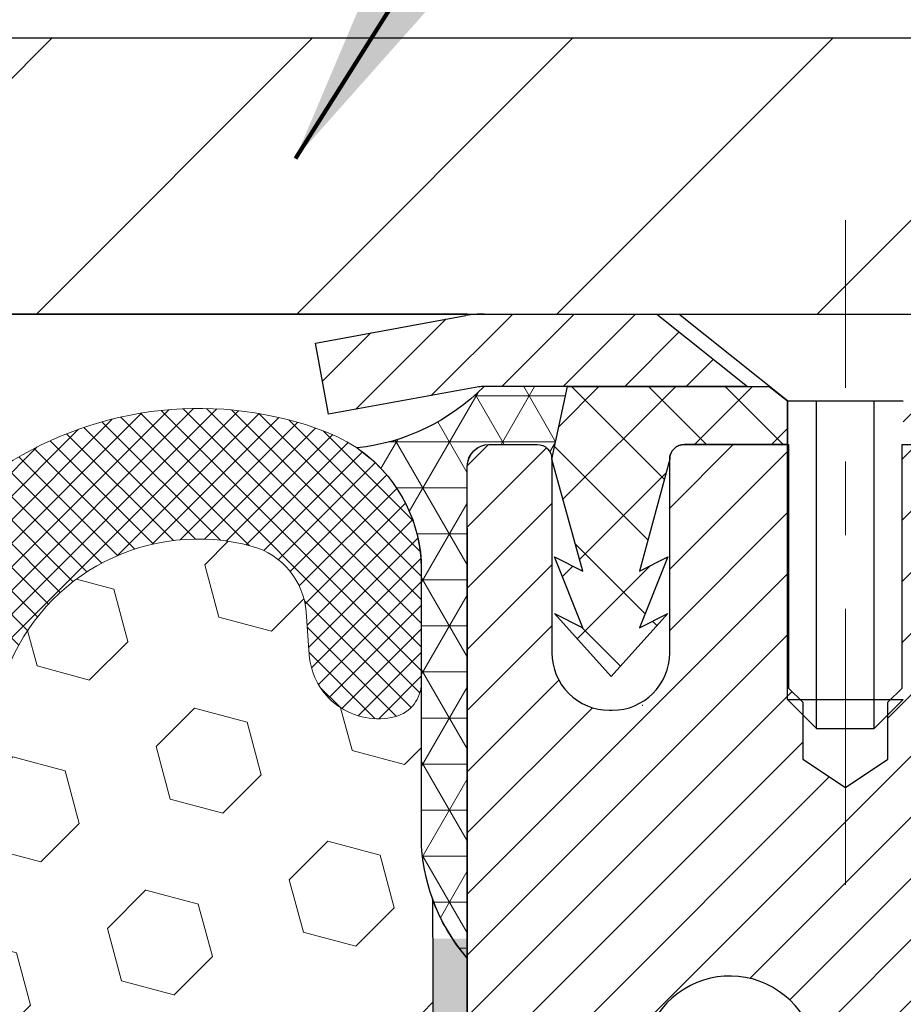
# Model space of a CAD drawing. Extents: x -308 to 3254, y -284 to 1977.
# Drawn here: x 19 to 20, y 18 to 20 of the extents above; entities that cross this region are included whole.
import ezdxf

# ---------------------------------------------------------------- set-up
doc = ezdxf.new("R2010")
doc.units = 0
doc.header["$LTSCALE"] = 5
doc.header["$MEASUREMENT"] = 0
doc.linetypes.add('CENTERX2', pattern=[4, 2.5, -0.5, 0.5, -0.5])
doc.layers.get('DEFPOINTS').update_dxf_attribs({"linetype": 'CONTINUOUS'})
for name, color, linetype, lineweight in [('CAPPING STRIP - H', 251, 'CONTINUOUS', 15), ('CAPPING STRIP - L', 7, 'CONTINUOUS', 25), ('CENTERLINE - L', 1, 'CENTERX2', 18), ('CONCRETE - L', 132, 'CONTINUOUS', 13), ('CORNER BEAD - H', 50, 'CONTINUOUS', 15), ('CORNER BEAD - L', 52, 'CONTINUOUS', 25), ('COVER PLATE - H', 251, 'CONTINUOUS', 13), ('COVER PLATE - L', 7, 'CONTINUOUS', 25), ('DIMS', 50, 'CONTINUOUS', 25), ('EPOXY ADHESIVE - H', 50, 'CONTINUOUS', 15), ('EPOXY ADHESIVE - L', 52, 'CONTINUOUS', 25), ('FOAM INSERT - H', 150, 'CONTINUOUS', 9), ('MIG RETAINER - H', 251, 'CONTINUOUS', 20), ('MIG RETAINER - L', 7, 'CONTINUOUS', 30), ('PVC SIDESHEET - H', 170, 'CONTINUOUS', 20), ('PVC SIDESHEET - L', 150, 'CONTINUOUS', 25), ('SCREW - L', 1, 'CONTINUOUS', 25), ('SILICONE BELLOWS - H', 20, 'CONTINUOUS', 13), ('SILICONE BELLOWS - L', 22, 'CONTINUOUS', 13), ('TEXT - 4', 241, 'CONTINUOUS', 25)]:
    doc.layers.add(name, color=color, linetype=linetype, lineweight=lineweight)
doc.styles.add('ROMANS', font='romans', dxfattribs={"width": 0.9})
doc.dimstyles.get("Standard").update_dxf_attribs({"dimtxt": 0.18, "dimasz": 0.18, "dimexe": 0.18, "dimexo": 0.0625, "dimgap": 0.09, "dimtad": 0, "dimtih": 1, "dimtoh": 1, "dimdec": 4, "dimzin": 0, "dimdsep": 46, "dimtxsty": 'Standard', "dimcen": 0.09, "dimadec": 0, "dimazin": 0, "dimtfac": 1, "dimtdec": 4, "dimtofl": 0, "dimtmove": 0, "dimatfit": 3, "dimfxl": 1, "dimtolj": 1, "dimtzin": 0, "dimarcsym": 0})

# ---------------------------------------------------------------- blocks, each defined once
blk = doc.blocks.new('*D7')
at = {"layer": 'DEFPOINTS', "color": 0, "transparency": 16777216}
for p in [(22.35292168924374, 19.10678850746314), (20.09092053501749, 15.10678850746314), (29.80290038589661, 15.10678850746313)]:
    blk.add_point(p, dxfattribs=at)
at = {"layer": 'DIMS', "color": 0, "lineweight": -2, "transparency": 16777216}
for p, q in [((22.63292168924374, 19.10678850746314), (30.08290038589661, 19.10678850746313)), ((29.80290038589661, 18.82678850746313), (29.80290038589661, 17.82366756905922)), ((29.80290038589661, 15.38678850746313), (29.80290038589661, 16.51700090239255)), ((20.37092053501749, 15.10678850746314), (30.08290038589661, 15.10678850746313))]:
    blk.add_line(p, q, dxfattribs=at)
at = {"layer": 'DIMS', "color": 0, "transparency": 16777216}
for points in [[(29.75623371922994, 18.82678850746313), (29.84956705256328, 18.82678850746313), (29.80290038589661, 19.10678850746313)], [(29.75623371922994, 15.38678850746313), (29.84956705256328, 15.38678850746313), (29.80290038589661, 15.10678850746313)]]:
    blk.add_solid(points, dxfattribs=at)
at = {"layer": 'DIMS', "color": 0, "transparency": 16777216, "insert": (29.80290038589661, 17.17033423572589), "char_height": 0.28, "attachment_point": 5}
blk.add_mtext('\\A1;4 IN \\P [101.6mm]', dxfattribs=at)
blk = doc.blocks.new('*D8')
at = {"layer": 'DEFPOINTS', "color": 0, "transparency": 16777216}
for p in [(19.8529228435344, 19.09602091857101), (23.85292168924374, 18.60800943878809), (23.85292168924374, 17.95220443248621)]:
    blk.add_point(p, dxfattribs=at)
at = {"layer": 'DIMS', "color": 0, "lineweight": -2, "transparency": 16777216}
for p, q in [((19.8529228435344, 18.81602091857101), (19.8529228435344, 17.67220443248621)), ((23.85292168924374, 18.32800943878809), (23.85292168924374, 17.67220443248621)), ((20.1329228435344, 17.95220443248621), (20.64016887195608, 17.95220443248621)), ((23.57292168924374, 17.95220443248621), (23.30016887195607, 17.95220443248621))]:
    blk.add_line(p, q, dxfattribs=at)
at = {"layer": 'DIMS', "color": 0, "transparency": 16777216}
for points in [[(20.1329228435344, 17.99887109915288), (20.1329228435344, 17.90553776581955), (19.8529228435344, 17.95220443248621)], [(23.57292168924374, 17.99887109915288), (23.57292168924374, 17.90553776581955), (23.85292168924374, 17.95220443248621)]]:
    blk.add_solid(points, dxfattribs=at)
at = {"layer": 'DIMS', "color": 0, "transparency": 16777216, "insert": (21.97016887195608, 17.95220443248621), "char_height": 0.28, "attachment_point": 5}
blk.add_mtext('\\A1;4 IN \\P [101.6mm]', dxfattribs=at)
blk = doc.blocks.new('*D22')
at = {"layer": 'DEFPOINTS', "color": 0, "transparency": 16777216}
for p in [(22.60292053495234, 22.19116645770103), (12.10292053495228, 19.2317212158334), (22.60292053495234, 19.23172121583318)]:
    blk.add_point(p, dxfattribs=at)
at = {"layer": 'DIMS', "color": 0, "lineweight": -2, "transparency": 16777216}
for p, q in [((12.10292053495228, 19.5117212158334), (12.10292053495228, 22.47116645770103)), ((22.60292053495234, 19.51172121583318), (22.60292053495234, 22.47116645770103)), ((12.38292053495228, 22.19116645770103), (15.64323611069238, 22.19116645770103)), ((22.32292053495234, 22.19116645770103), (18.53656944402571, 22.19116645770103))]:
    blk.add_line(p, q, dxfattribs=at)
at = {"layer": 'DIMS', "color": 0, "transparency": 16777216}
for points in [[(12.38292053495228, 22.2378331243677), (12.38292053495228, 22.14449979103436), (12.10292053495228, 22.19116645770103)], [(22.32292053495234, 22.2378331243677), (22.32292053495234, 22.14449979103436), (22.60292053495234, 22.19116645770103)]]:
    blk.add_solid(points, dxfattribs=at)
at = {"layer": 'DIMS', "color": 0, "transparency": 16777216, "insert": (17.08990277735904, 22.19116645770103), "char_height": 0.28, "attachment_point": 5}
blk.add_mtext('\\A1;10 1/2 IN\\P [266.7mm]', dxfattribs=at)

msp = doc.modelspace()

# ---------------------------------------------------------------- hatches: boundary and pattern name
at = {"layer": 'CAPPING STRIP - H'}
h = msp.add_hatch(dxfattribs=at)
h.set_pattern_fill('ANSI31', color=256, scale=0.47244, angle=90, style=0)
h.set_pattern_definition([(45.00000000000001, (-976.3974319395917, 436.1423676261271), (0.04175819096297156, -0.04175819096297156), [])])
edge = h.paths.add_edge_path()
edge.add_line((19.66440750389469, 18.9705140923466), (19.64680073985377, 19.06735129457235))
edge.add_line((19.64680073985377, 19.06735129457235), (19.85111077967471, 19.10449857454051))
edge.add_arc((19.875760249335, 18.96892649142916), 0.1377947244043846, 90.00000000099271, 100.30484647022479, ccw=False)
edge.add_line((19.87576024933273, 19.10672121583372), (20.11060759024426, 19.10672121583372))
edge.add_line((20.11060759024426, 19.10672121583372), (20.233638594182, 19.00829641268348))
edge.add_line((20.233638594182, 19.00829641268325), (19.87576024933273, 19.00829641268325))
edge.add_arc((19.87576024933546, 18.96892649141597), 0.03936992126728001, 90.00000000430171, 100.3048464714298)
edge.add_line((19.86871754371609, 19.00766137231363), (19.66440750389469, 18.9705140923466))
edge = h.paths.add_edge_path()
edge.add_arc((20.89800601544434, 18.96892649142325), 0.03936992126011774, 359.9999999998346, 449.9999999998345)
edge.add_line((20.89800601544434, 19.00829641268325), (20.49938556268657, 19.00829641268325))
edge.add_line((20.49938556268657, 19.00829641268325), (20.62241656662431, 19.10672121583349))
edge.add_line((20.62241656662431, 19.10672121583372), (20.93737593670389, 19.10672121583372))
edge.add_arc((20.93737593670389, 19.00829641268348), 0.09842480315012381, -6.622258297284134e-11, 89.99999999993378, ccw=False)
edge.add_line((21.0358007398539, 19.00829641268325), (21.0358007398539, 18.45711751504274))
edge.add_line((21.0358007398539, 18.45711751504297), (20.93737593670389, 18.45711751504297))
edge.add_line((20.93737593670389, 18.45711751504297), (20.93737593670434, 18.96892649142325))
at = {"layer": 'CORNER BEAD - H'}
h = msp.add_hatch(dxfattribs=at)
h.set_pattern_fill('NET3', color=256, scale=0.4999999999999999, style=0)
h.set_pattern_definition([(0, (4.637161763232911, 5.995489717176554), (0, 0.06249999999999999), []), (59.99999999999999, (4.637161763232911, 5.995489717176554), (-0.05412658773652741, 0.03125), []), (120, (4.637161763232911, 5.995489717176554), (-0.05412658773652741, -0.03124999999999998), [])])
edge = h.paths.add_edge_path()
edge.add_line((19.85292168924374, 18.23172282239472), (19.85292168924385, 18.89981957841476))
edge.add_arc((19.88292053495167, 18.89955641257132), 0.03000000000104499, 90.00000000212378, 179.4973838156789, ccw=False)
edge.add_line((19.88292053495056, 18.92955641257237), (19.94792053495074, 18.92955641257272))
edge.add_arc((19.94792053495118, 18.90955641257285), 0.01999999999986812, -4.069988790433854e-11, 90.00000000126198, ccw=False)
edge.add_line((19.96792053495105, 18.90955641257284), (19.98930705012467, 19.0082980192438))
edge.add_line((19.98930705012467, 19.0082980192438), (19.87576024936214, 19.00829801927154))
edge.add_arc((19.67239496444917, 19.20840965359907), 0.2853105418679218, 276.2013403983835, 315.4620249559205, ccw=False)
edge.add_arc((19.58919684054645, 18.75848585706668), 0.20161867237185, 3.581738563711781, 55.562031317204514, ccw=False)
edge.add_line((19.79042168924374, 18.77108146406823), (19.79042168924397, 18.3834670585035))
edge.add_arc((20.04969056526587, 18.40151073004857), 0.2598959871881119, 183.9810485658539, 220.7902489380825)
at = {"layer": 'COVER PLATE - H'}
h = msp.add_hatch(dxfattribs=at)
h.set_pattern_fill('ANSI31', color=252, scale=2, style=0)
h.set_pattern_definition([(45, (91.7163758689297, 5.995488110615469), (-0.1767766952966368, 0.1767766952966369), [])])
h.paths.add_polyline_path([(17.82167053495228, 19.4817212158334), (17.50917053495228, 19.1692212158334), (17.50917053495228, 19.10672121583363), (22.60292053495228, 19.10672121583374), (22.6029205349524, 19.23172121583329), (21.18510008004773, 19.48172121583332)])
at = {"layer": 'EPOXY ADHESIVE - H'}
h = msp.add_hatch(dxfattribs=at)
h.set_pattern_fill('AR-SAND', color=256, scale=0.03937007874015701, style=0)
h.set_pattern_definition([(142.5, (7.39157398526126, -8.49681060542224), (0.002480053468882181, 0.07585920350445416), [0, -0.05984251968503865, 0, -0.06692913385826692, 0, -0.06397637795275514]), (172.5, (7.39157398526126, -8.49681060542224), (-0.06967624823888606, 0.1111081128043191), [0, -0.03228346456692874, 0, -0.05393700787401511, 0, -0.02066929133858243]), (212.5, (7.439999182111336, -8.49681060542224), (-0.1226040103051755, 0.0002227973833450563), [0, -0.01968503937007827, 0, -0.0708661417322817, 0, -0.09251968503936805]), (222.5, (7.439999182111336, -8.49681060542224), (-0.118351441124892, 0.03455415609977317), [0, -0.009842519685039141, 0, -0.04645669291338482, 0, -0.05314960629921152])])
h.paths.add_polyline_path([(20.0452748503852, 15.75144417701728), (20.03886330520285, 15.54006431082331), (20.0196323167232, 15.37992878906977), (20.03886330520285, 15.3158750246767), (20.02655198892521, 15.10672282239472), (20.09092053494791, 15.10672282239472), (20.09092093885178, 15.70846141109547), (20.09092053494791, 16.1975554207516), (19.85292445256331, 16.19755641257285), (19.85292837016581, 16.60672332238533), (19.8529216892442, 16.85672282239449), (19.8529216892442, 18.25829762554378), (19.80590923705572, 18.258297625544), (19.80700132029946, 17.99835849766811), (19.82397842088207, 17.88497535935181), (19.807274850384, 17.78603225393368), (19.80086330520166, 17.57465238773972), (19.78163231672247, 17.41451686598617), (19.80086330520166, 17.35046310159311), (19.78804386190481, 17.13267852542327), (19.78163231672247, 16.98988607524512), (19.80086330520166, 16.74648043762642), (19.78804386190481, 16.54150528140877), (19.80086330520166, 16.20201788642913), (19.80086330520166, 16.14369378002226), (19.84846689631135, 16.15443144219404), (19.92345902230349, 16.1547505876261), (20.04425444514467, 16.14154265356166), (20.0450013203002, 15.9637704207517), (20.06197842088326, 15.85038728243541)])
at = {"layer": 'FOAM INSERT - H'}
h = msp.add_hatch(dxfattribs=at)
h.set_pattern_fill('HEX', color=256, scale=0.590551181102362, angle=45, style=0)
h.set_pattern_definition([(45, (-0.2101242798827627, -1.302023712922107), (-0.09040931629367041, 0.09040931629367042), [0.07381889763779526, -0.1476377952755905]), (165, (-0.2101242798827627, -1.302023712922107), (-0.03309210650226577, -0.1235014227959361), [0.07381889763779526, -0.1476377952755905]), (105, (-0.1579264367833621, -1.249825869822707), (-0.1235014227959362, -0.03309210650226572), [0.07381889763779526, -0.1476377952755905])])
edge = h.paths.add_edge_path()
edge.add_arc((17.53115165893017, 18.40150912348782), 0.2598959871883458, 319.2097510618526, 356.0189514340845)
edge.add_line((17.79042053495228, 18.38346545194246), (17.79042053495229, 18.60539619946536))
edge.add_arc((17.83729553495242, 18.60539619946531), 0.04687500000013145, 539.9999999999478, 615.5224878214045)
edge.add_arc((17.84901428494078, 18.65078272306792), 0.09375000001100393, 255.5224878268013, 355.8048724065962)
edge.add_line((17.94251310074181, 18.64392459315765), (17.94679493209613, 18.70230000537685))
edge.add_arc((18.04652700226906, 18.6949846667942), 0.0999999999977782, 465.0305295858651, 535.8048723992888, ccw=False)
edge.add_arc((18.09261894023983, 18.52333311725633), 0.2777321614223625, 380.50410292274796, 465.0305295877036, ccw=False)
edge.add_arc((18.4415197375961, 18.65078272307552), 0.09374999999957458, 198.7707668937047, 341.2292331062946)
edge.add_arc((18.7904205349524, 18.52333311725632), 0.2777321614223948, 380.50410292275166, 519.495897077253, ccw=False)
edge.add_arc((19.13881085584737, 18.65007008126086), 0.09303875861281069, 198.4564001292695, 341.5435998707168)
edge.add_arc((19.48720117674531, 18.52333311725786), 0.2777321614246475, 434.62146764986437, 519.4958970777648, ccw=False)
edge.add_arc((19.53433483426967, 18.69470154939479), 0.09999999999995489, 364.1951275989094, 434.62146764930736, ccw=False)
edge.add_line((19.634066904445, 18.70201688797446), (19.63832796916287, 18.6439245931575))
edge.add_arc((19.73182678495228, 18.65078272307598), 0.09375000000000942, 184.195127598932, 284.4775121787536)
edge.add_arc((19.74354553496297, 18.60539619947909), 0.04687499998908314, 284.4775121615306, 359.597907818238)
edge.add_line((19.79041938066056, 18.60506724128243), (19.79041938066082, 18.38346705850341))
edge.add_arc((20.04968825668274, 18.40151073004876), 0.2598959871881489, 183.9810485659146, 200.1382916809988)
edge.add_line((19.80568117462697, 18.31203186068211), (19.80699901171654, 17.99835849766811))
edge.add_line((19.80699901171654, 17.99835849766811), (19.82397611229915, 17.88497535935181))
edge.add_line((19.82397611229915, 17.88497535935181), (19.80727254180108, 17.78603225393368))
edge.add_line((19.80727254180108, 17.78603225393368), (19.80086099661874, 17.57465238773972))
edge.add_line((19.80086099661874, 17.57465238773972), (19.78163000813954, 17.41451686598617))
edge.add_line((19.78163000813954, 17.41451686598617), (19.80086099661874, 17.35046310159311))
edge.add_line((19.80086099661874, 17.35046310159311), (19.78804155332189, 17.13267852542327))
edge.add_line((19.78804155332189, 17.13267852542327), (19.78163000813954, 16.98988607524512))
edge.add_line((19.78163000813954, 16.98988607524512), (19.80086099661874, 16.74648043762642))
edge.add_line((19.80086099661874, 16.74648043762642), (19.78804155332189, 16.54150528140877))
edge.add_line((19.78804155332189, 16.54150528140877), (19.80086099661874, 16.20201788642913))
edge.add_line((19.80086099661874, 16.20201788642913), (19.80086099661874, 16.14369378002226))
edge.add_line((19.80086099661874, 16.14369378002226), (19.84846458772843, 16.15443144219404))
edge.add_line((19.84846458772843, 16.15443144219404), (19.92345671372057, 16.1547505876261))
edge.add_line((19.92345671372057, 16.1547505876261), (20.0442521365613, 16.14154265356166))
edge.add_line((20.0442521365613, 16.14154265356166), (20.04499901171728, 15.9637704207517))
edge.add_line((20.04499901171728, 15.9637704207517), (20.06197611229989, 15.85038728243541))
edge.add_line((20.06197611229989, 15.85038728243541), (20.04527254180182, 15.75144417701728))
edge.add_line((20.04527254180182, 15.75144417701728), (20.03886099661948, 15.54006431082331))
edge.add_line((20.03886099661948, 15.54006431082331), (20.01963000814028, 15.37992878906977))
edge.add_line((20.01963000814028, 15.37992878906977), (20.03886099661948, 15.3158750246767))
edge.add_line((20.03886099661948, 15.3158750246767), (20.02654968034183, 15.10672282239472))
edge.add_line((20.02654968034183, 15.10672282239472), (17.72792053495228, 15.1067212158336))
edge.add_line((17.72792053495228, 15.1067212158336), (17.72792053495228, 16.76297121583374))
edge.add_arc((17.72792053495228, 16.95047121583374), 0.1874999999999964, 179.9999999999989, 270.0000000000011, ccw=False)
edge.add_line((17.54042053495228, 16.95047121583374), (17.54042053495228, 17.26297121583374))
edge.add_arc((17.72792053495228, 17.26297121583375), 0.1874999999999964, 89.99999999999892, 180.0000000000011, ccw=False)
edge.add_line((17.72792053495228, 17.45047121583374), (17.72792053495228, 18.23172121583359))
at = {"layer": 'MIG RETAINER - H'}
h = msp.add_hatch(dxfattribs=at)
h.set_pattern_fill('ANSI31', color=256, scale=0.47, style=0)
h.set_pattern_definition([(45, (-930.9201852865668, -419.1548018161068), (-0.04154252339470966, 0.04154252339470967), [])])
h.paths.add_polyline_path([(19.852920534954, 16.19755641257331), (19.85292053495172, 16.89867331970737), (19.92721686923446, 16.96325813776826), (20.09092053495246, 16.96325813776826), (20.09092053495291, 16.19755641257331)])
edge = h.paths.add_edge_path()
edge.add_arc((20.63292053495056, 18.64655641257542), 0.07800000000003138, 270.000000000501, 360.0000000000418)
edge.add_line((20.71092053495099, 18.64655641257565), (20.71092053495053, 18.90955641257284))
edge.add_arc((20.73092053495051, 18.90955641257284), 0.02000000000020918, 90.00000000195422, 180.0000000006514, ccw=False)
edge.add_line((20.73092053495006, 18.92955641257282), (20.81792053495005, 18.92955641257464))
edge.add_arc((20.8179205349505, 18.8995564125749), 0.03000000000002956, 2.1719870346714742e-10, 90.0000000013028, ccw=False)
edge.add_line((20.8479205349507, 18.8995564125749), (20.84792053495161, 18.36455641256777))
edge.add_arc((20.69092053495146, 18.36455641256777), 0.1569999999999254, -90.00000000033191, 6.230038707144558e-11, ccw=False)
edge.add_line((20.69092053495055, 18.20755641256761), (20.52466021999348, 18.20755641256852))
edge.add_arc((20.52466022000394, 18.12881672753707), 0.07873968503150763, 90.00000000777618, 177.4144840053407)
edge.add_arc((20.33111776093742, 18.13755641257245), 0.114999999999426, 275.2124696741832, 357.41448399788595, ccw=False)
edge.add_arc((20.33974844626286, 18.04294927081907), 0.02000000000000517, 160.3257550186187, 275.2124696744299, ccw=False)
edge.add_arc((20.2097014798313, 18.08944688500748), 0.1181095275611714, 340.3257550185371, 642.6342225154141)
edge.add_arc((20.23990963999162, 17.95468150123617), 0.02000000000040289, -10.621520467928804, 102.63422251394002, ccw=False)
edge.add_arc((20.1819205349519, 17.96555641257424), 0.07899999999997757, 270.0000000008245, 349.3784795304081, ccw=False)
edge.add_line((20.18192053495281, 17.88655641257407), (20.10792053495183, 17.88655641257293))
edge.add_arc((20.10792053495183, 17.8695564125731), 0.01699999999999591, 90.00000000076633, 180)
edge.add_line((20.09092053495201, 17.8695564125731), (20.09092053495246, 17.27585468737772))
edge.add_line((20.09092053495246, 17.27585468737772), (19.92721686923446, 17.27585468737772))
edge.add_line((19.92721686923446, 17.27585468737772), (19.85292053495263, 17.34043950543816))
edge.add_line((19.85292053495263, 17.34043950543816), (19.85292053495081, 18.89955641257217))
edge.add_arc((19.88292053495056, 18.89955641257217), 0.02999999999985903, 90.00000000043423, 180.0000000002171, ccw=False)
edge.add_line((19.8829205349501, 18.92955641257214), (19.94792053495016, 18.92955641257282))
edge.add_arc((19.94792053495061, 18.90955641257284), 0.01999999999998181, 0, 90.00000000065143, ccw=False)
edge.add_line((19.96792053495059, 18.90955641257284), (19.96792053495105, 18.64655641257133))
edge.add_arc((20.04592053495102, 18.64655641257156), 0.07799999999997453, 180.0000000000835, 270.0000000004176)
edge.add_line((20.04592053495148, 18.56855641257158), (20.04992053495138, 18.56855641257158))
edge.add_arc((20.04992053495093, 18.64655641257133), 0.07799999999986085, 270.000000000334, 360.0000000001671)
edge.add_line((20.1279205349509, 18.64655641257156), (20.12792053495045, 18.90955641257216))
edge.add_arc((20.14792053495043, 18.90955641257239), 0.01999999999998181, 90.00000000032571, 180, ccw=False)
edge.add_line((20.14792053495043, 18.92955641257237), (20.28936718300687, 18.92955641257328))
edge.add_line((20.28936718300687, 18.92955641257328), (20.28936718300687, 18.59866120635598))
edge.add_line((20.28936718300687, 18.59866120635598), (20.3086527454046, 18.57933059945418))
edge.add_line((20.3086527454046, 18.57933059945395), (20.3086527454046, 18.50218834986873))
edge.add_line((20.3086527454046, 18.50218834986896), (20.36650943259323, 18.46361722507601))
edge.add_line((20.36650943259323, 18.46361722507578), (20.42436611978187, 18.50218834986873))
edge.add_line((20.42436611978187, 18.50218834986896), (20.42436611978187, 18.57933059945418))
edge.add_line((20.42436611978187, 18.57933059945395), (20.44365168217868, 18.59861616184986))
edge.add_line((20.44365168217868, 18.59861616185009), (20.44365168217868, 18.92955641257328))
edge.add_line((20.44365168217868, 18.92955641257328), (20.5309205349507, 18.9295564125735))
edge.add_arc((20.5309205349507, 18.90955641257329), 0.01999999999998181, 0, 90, ccw=False)
edge.add_line((20.55092053495068, 18.90955641257329), (20.55092053495113, 18.64655641257519))
edge.add_arc((20.62892053495111, 18.64655641257565), 0.07800000000008822, 180.000000000167, 270.000000000334)
edge.add_line((20.62892053495156, 18.56855641257545), (20.63292053495147, 18.56855641257545))
at = {"layer": 'PVC SIDESHEET - H'}
h = msp.add_hatch(dxfattribs=at)
h.set_pattern_fill('ANSI37', color=256, scale=0.59055, style=0)
h.set_pattern_definition([(135, (2966.523270066975, -468.0674073757526), (0.05219773870371444, 0.05219773870371446), []), (45.00000000000001, (2966.523270066975, -468.0674073757526), (0.05219773870371445, -0.05219773870371446), [])])
edge = h.paths.add_edge_path()
edge.add_line((19.96792053495105, 18.90955641257284), (19.98930705010602, 19.00829641268302))
edge.add_line((19.98930705010557, 19.00829641268302), (20.26315997168726, 19.00829641268348))
edge.add_line((20.26315997168726, 19.00829641268325), (20.28776617247499, 18.98861145205302))
edge.add_line((20.28776617247499, 18.98861145205325), (20.28776617247499, 18.92955641269174))
edge.add_line((20.28776617247499, 18.92955641269151), (20.14792053495043, 18.92955641257214))
edge.add_arc((20.14792216729379, 18.90955478022903), 0.02000163240977505, 90.00467593743966, 179.995324062886)
edge.add_line((20.12792053495045, 18.90955641257239), (20.08693476959829, 18.75767524687768))
edge.add_line((20.08693476959829, 18.75767524687745), (20.12550604867542, 18.77696088641579))
edge.add_line((20.12550604867542, 18.77696088641579), (20.08693476959829, 18.68053268872114))
edge.add_line((20.08693476959783, 18.68053268872114), (20.12550604867542, 18.69981832826039))
edge.add_line((20.12550604867542, 18.69981832826039), (20.0483634905207, 18.6145964126909))
edge.add_line((20.0483634905207, 18.6145964126909), (19.97122093236507, 18.69981832825994))
edge.add_line((19.97122093236507, 18.69981832826016), (20.00979221144175, 18.68053268872137))
edge.add_line((20.00979221144175, 18.68053268872114), (19.97122093236462, 18.77696088641534))
edge.add_line((19.97122093236507, 18.77696088641557), (20.00979221144266, 18.757675246877))
edge.add_line((20.00979221144266, 18.75767524687677), (19.96792053495105, 18.90955641257284))
h = msp.add_hatch(dxfattribs=at)
h.set_pattern_fill('ANSI37', color=256, scale=0.59055, style=0)
h.set_pattern_definition([(45, (-163.9332584000314, 31.05417693451278), (-0.05219773870371446, 0.05219773870371446), []), (135, (-163.9332584000314, 31.05417693451278), (-0.05219773870371446, -0.05219773870371446), [])])
h.paths.add_polyline_path([(20.42556404695173, 17.89833687394599), (20.42556404695128, 17.97220867026323, -0.2544175294253038), (20.47591757637096, 18.06476171134369), (20.69678743862673, 18.20766607055481, 0.4033078353723514), (20.84792053494115, 18.36455641264507), (20.84792053494115, 18.38940637864022, 0.02353096692885778), (20.84879154695031, 18.40790391269326), (20.84879154694849, 18.90593441269317, 0.4142135623729873), (20.82516954694879, 18.92955641269288), (20.44524904718523, 18.92955641269197), (20.44524904718477, 18.98861152823821), (20.4698551527425, 19.00829641268416), (20.80826197982501, 19.00829641268507, -0.4142135623730915), (20.91849797982545, 18.89806041268554), (20.91849797982681, 18.40790391269348, -0.213440768600962), (20.8296313907716, 18.20921155926504), (20.51441345031557, 18.00526332779197, 0.2544175294251872), (20.4964300469513, 17.97220867026323), (20.49643004695176, 17.89833687394599), (20.4964300469513, 17.71587877298754, 0.3306422189433676), (20.53840074957802, 17.65934895954075), (20.5621610214765, 17.65227734789966), (20.58521862144821, 17.64501718355228), (20.60789440163748, 17.63719737379421), (20.63003206930293, 17.62858883537962), (20.65147533170361, 17.61896248506292), (20.67206789609858, 17.60808923959763), (20.69165346974646, 17.5957400157377), (20.71007579130432, 17.58168581819524), (20.72722087310407, 17.56581607800973), (20.74310053251733, 17.54837265898942), (20.75774988389216, 17.52966268956658), (20.77120404157753, 17.50999329817301), (20.78349843913915, 17.48966953798896), (20.79468411957973, 17.46889498402953), (20.80483447705851, 17.44772790470648), (20.8140239359121, 17.42621337288512), (20.82232184363451, 17.40438179849485), (20.82979528711834, 17.38225706239797), (20.83651134290753, 17.35986301556665), (20.84253708754645, 17.3372235089742), (20.84793959757857, 17.31436239359351), (20.85278594954875, 17.29130352039698), (20.85714321999998, 17.26807074035747), (20.86107848547758, 17.24468790444831), (20.86465882252455, 17.22117886364191), (20.86795130768527, 17.19756746891113), (20.87102301750369, 17.17387757122862), (20.87394102852372, 17.15013302156746), (20.87677241728974, 17.12635767090052, -0.05933499155532457), (20.87675976958039, 17.11239073750295), (20.87394102852372, 17.08872159045455), (20.87102301750369, 17.06497704079317), (20.86795130768527, 17.04128714311088), (20.86465882252455, 17.0176757483801), (20.86107848547758, 16.9941667075737), (20.85714321999998, 16.97078387166431), (20.85278594954875, 16.94755109162503), (20.84793959757857, 16.9244922184285), (20.84253708754645, 16.90163110304781), (20.83651134290753, 16.87899159645536), (20.82979528711834, 16.85659754962404), (20.82232184363451, 16.83447281352716), (20.8140239359121, 16.81264123913689), (20.80483447705851, 16.79112670731553), (20.79468411957973, 16.76995962799225), (20.78349843913915, 16.74918507403282), (20.77120404157753, 16.72886131384899), (20.75774988389216, 16.70919192245543), (20.74310053251733, 16.69048195303259), (20.72722087310407, 16.67303853401228), (20.71007579130432, 16.65716879382677), (20.69165346974646, 16.64311459628431), (20.67206789609858, 16.63076537242438), (20.65147533170361, 16.61989212695909), (20.63003206930293, 16.61026577664217), (20.60789440163748, 16.6016572382278), (20.58521862144821, 16.59383742846973), (20.5621610214765, 16.58657726412235), (20.53887789446375, 16.57964766193896, 0.3329817396557117), (20.4964300469513, 16.52297583903515), (20.42556404696128, 16.52297583903515), (20.42556404695128, 16.53793071487422, -0.3608117966093517), (20.51544666096729, 16.64627145224932), (20.53576447764894, 16.65061744531141), (20.55590786024308, 16.65537990813306), (20.57570237466311, 16.66097531047382), (20.59497358682151, 16.66782012209347), (20.61354855891145, 16.67632304884461), (20.63130485715905, 16.68663074090597), (20.64818153594328, 16.69857079832406), (20.66412136944959, 16.7119515197856), (20.67906713186207, 16.72658120397779), (20.69296159736618, 16.74226814958826), (20.70574754014737, 16.75882065530328), (20.71737887114145, 16.77605749106311), (20.72789481274398, 16.79387764031372), (20.73737403210939, 16.81221717416071), (20.74589540985548, 16.83101236441695), (20.75353782659872, 16.85019948289488), (20.76038016295601, 16.86971480140738), (20.76650129954518, 16.88949459176689), (20.77198011698314, 16.90947512578629), (20.77689549588681, 16.929592675278), (20.78132572106037, 16.94978474339274), (20.78533538431597, 16.97001713191872), (20.78897539042131, 16.99028392899191), (20.79229604952056, 17.01058045162659), (20.79534767175832, 17.0309020168375), (20.79818056727831, 17.05124394163983), (20.80084504622559, 17.07160154304853), (20.80339141874387, 17.09197013807767), (20.80585804581946, 17.11224681680102, 0.06060086340155051), (20.80586999497731, 17.12650956827912), (20.80339141874387, 17.14688447394434), (20.80084504622559, 17.16725306897348), (20.79818056727831, 17.18761067038218), (20.79534767175832, 17.20795259518451), (20.79229604952056, 17.22827416039542), (20.78897539042131, 17.2485706830301), (20.78533538431597, 17.26883748010329), (20.78132572106037, 17.28906986862927), (20.77689549588681, 17.30926193674401), (20.77198011698314, 17.32937948623572), (20.76650129954518, 17.34936002025512), (20.76038016295601, 17.36913981061463), (20.75353782659872, 17.38865512912713), (20.74589540985548, 17.40784224760506), (20.73737403210939, 17.4266374378613), (20.72789481274398, 17.44497697170829), (20.71737887114145, 17.4627971209589), (20.70574754014737, 17.48003395671873), (20.69296159736618, 17.49658646243375), (20.67906713186207, 17.512273408044), (20.66412136944959, 17.52690309223641), (20.64818153594328, 17.54028381369795), (20.63130485715905, 17.55222387111604), (20.61354855891145, 17.5625315631774), (20.59497358682151, 17.57103448992854), (20.57570237466311, 17.57787930154819), (20.55590786024308, 17.58347470388895), (20.53576447764894, 17.5882371667106), (20.51544666096729, 17.59258315977269, -0.3608117966100778), (20.42556404695128, 17.70092389714779)])
at = {"layer": 'SILICONE BELLOWS - H'}
h = msp.add_hatch(dxfattribs=at)
h.set_pattern_fill('ANSI37', color=256, scale=0.1812307692189964, style=0)
h.set_pattern_definition([(135, (396.3136012975081, -16.57434172720298), (0.01601868823430082, 0.01601868823430083), []), (45.00000000000001, (396.3136012975081, -16.57434172720298), (0.01601868823430083, -0.01601868823430082), [])])
edge = h.paths.add_edge_path()
edge.add_arc((19.48720117674528, 18.52333311725786), 0.2777321614246225, 434.62146764985835, 519.495897077763, ccw=False)
edge.add_arc((19.53433483426974, 18.69470154939474), 0.09999999999997998, 364.1951275989338, 434.6214676493472, ccw=False)
edge.add_line((19.634066904445, 18.70201688797446), (19.63832796916287, 18.6439245931575))
edge.add_arc((19.73182678495228, 18.65078272307598), 0.09375000000001119, 184.195127598932, 284.4775121787526)
edge.add_arc((19.74354553496297, 18.6053961994791), 0.04687499998908703, 284.4775121615316, 359.9999999828036)
edge.add_line((19.79042053495206, 18.60539619946503), (19.79042053495217, 18.75960985567898))
edge.add_arc((19.59042053496201, 18.75960985566486), 0.1999999999902116, 360.0000000040446, 429.1100626211884)
edge.add_arc((19.4882221296643, 18.4918375854084), 0.4866121120226227, 429.1100626171119, 482.9033331402017)
edge.add_arc((19.32849070148412, 18.74478453136949), 0.1875000000000304, 483.9111920467665, 539.0000000000072)
edge.add_line((19.14101925864221, 18.74805685757646), (19.13932133230875, 18.65078272307593))
edge.add_line((19.13932133230875, 18.65078272307593), (19.13762340597528, 18.74805685757649))
edge.add_arc((18.95015196313394, 18.74478453136881), 0.1874999999995882, 361.0000000002125, 416.0888079534606)
edge.add_arc((18.79042053495228, 18.49183758540816), 0.4866121120225958, 417.0966668597125, 482.9033331402031)
edge.add_arc((18.63068910677108, 18.74478453136908), 0.1874999999996409, 483.9111920465116, 538.9999999998096)
edge.add_line((18.44321766392974, 18.74805685757669), (18.44151973759627, 18.65078272307597))
edge.add_line((18.44151973759616, 18.65078272307597), (18.43982181126258, 18.74805685757686))
edge.add_arc((18.25235036842079, 18.74478453136977), 0.1874999999999758, 361.0000000000301, 416.0888079533105)
edge.add_arc((18.09261894021821, 18.49183758541147), 0.4866121120323719, 417.0966668574359, 470.8899373804512)
edge.add_arc((17.99042053495256, 18.75960985568008), 0.2000000000000403, 470.8899373827186, 539.999999999886)
edge.add_line((17.79042053495251, 18.75960985568047), (17.79042053495228, 18.60539619946518))
edge.add_arc((17.8372955349524, 18.60539619946524), 0.04687500000005684, 180.0000000000695, 255.5224878213407)
edge.add_arc((17.84901428494069, 18.65078272306793), 0.09375000001102392, 255.5224878267888, 355.8048724065912)
edge.add_line((17.94251310074181, 18.64392459315765), (17.94679493209613, 18.70230000537685))
edge.add_arc((18.04652700226901, 18.69498466679424), 0.09999999999772902, 465.0305295858773, 535.8048723993113, ccw=False)
edge.add_arc((18.09261894023981, 18.5233331172563), 0.2777321614223982, 380.5041029227514, 465.0305295877085, ccw=False)
edge.add_arc((18.44151973759605, 18.65078272307552), 0.09374999999957237, 198.7707668937075, 341.2292331062925)
edge.add_arc((18.7904205349524, 18.52333311725632), 0.2777321614223915, 380.5041029227514, 519.4958970772527, ccw=False)
edge.add_arc((19.13932133230886, 18.65078272307593), 0.09374999999985957, 198.7707668939001, 341.2292331060782)

# ---------------------------------------------------------------- linework, layer by layer
at = {"layer": 'CAPPING STRIP - L'}
for p, q in [((19.64680073985377, 19.06735129457303), (19.85111077967471, 19.10449857454074)), ((19.87576024933273, 19.10672121583372), (20.11060759024426, 19.10672121583372)), ((20.11060759024426, 19.10672121583372), (20.233638594182, 19.00829641268325)), ((19.66440750389469, 18.9705140923466), (19.64680073985377, 19.06735129457303)), ((19.86871754371609, 19.00766137231363), (19.66440750389469, 18.9705140923466)), ((20.233638594182, 19.00829641268325), (19.87576024933273, 19.00829641268325))]:
    msp.add_line(p, q, dxfattribs=at)
for centre, radius, start, end in [((19.87576024933546, 18.96892649142279), 0.13779472441075, 90.00000000122455, 100.3048464699736), ((19.875760249335, 18.96892649142234), 0.03936992126108407, 90.00000000346529, 100.3048464722248)]:
    msp.add_arc(centre, radius, start, end, dxfattribs=at)
at = {"layer": 'CENTERLINE - L', "ltscale": 0.03}
for p, q in [((20.36650601546702, 18.33132158102904), (20.36650601546702, 19.23435361882463)), ((20.36650601546702, 18.33132158102904), (20.36650601546702, 19.23435361882463)), ((20.36650904695065, 18.33132354272885), (20.36650904695065, 19.23435377446009)), ((20.36650904695065, 18.33132354272885), (20.36650904695065, 19.23435377446009))]:
    msp.add_line(p, q, dxfattribs=at)
at = {"layer": 'CONCRETE - L'}
msp.add_line((19.85292168924374, 19.10672282239472), (29.08783062384995, 19.10672282239472), dxfattribs=at)
at = {"layer": 'CORNER BEAD - L'}
msp.add_lwpolyline([(19.85292168924374, 18.23172282239472), (19.8529216892442, 18.89981957841434, -0.4116465408379801), (19.88292053495056, 18.92955641257237), (19.94792053495061, 18.92955641257282, -0.4142135623759566), (19.96792053495105, 18.90955641257284), (19.98930705012467, 19.0082980192438), (19.8757602493541, 19.00829801924425, -0.1730026915805247), (19.70321495475721, 18.92476862430627, -0.2307776206102354), (19.79042168924374, 18.77108146406823), (19.79042168924374, 18.38346705850341, 0.1620058556709634)], format="xyb", close=True, dxfattribs=at)
at = {"layer": 'COVER PLATE - L'}
for p, q in [((13.52074098985673, 19.48172121583352), (21.18510008004773, 19.48172121583332)), ((12.10292053495228, 19.10672121583355), (22.60292053495228, 19.10672121583374)), ((14.83008082057184, 19.10672121583354), (19.87576024933273, 19.10672121583372)), ((19.85292053495228, 19.10672121583363), (14.85292053495228, 19.10672121583363))]:
    msp.add_line(p, q, dxfattribs=at)
at = {"layer": 'EPOXY ADHESIVE - L'}
msp.add_lwpolyline([(19.8529216892442, 16.85672282239449), (19.85292168924374, 18.23172282239449, -0.09035585911721113), (19.80568348320989, 18.31203186068211), (19.80700132029946, 17.99835849766811)], format="xyb", dxfattribs=at)
at = {"layer": 'MIG RETAINER - L'}
msp.add_line((20.09131423337143, 18.57522782993357), (20.09052683652212, 18.5752278299347), dxfattribs=at)
for points in [[(19.85292053495263, 17.34043950543816), (19.85292053495036, 18.89955641257217, -0.4142135623706347), (19.8829205349501, 18.92955641257214), (19.94792053495016, 18.92955641257282, -0.4142135623754759), (19.96792053495059, 18.90955641257284), (19.96792053495105, 18.64655641257133, 0.4142135623747433), (20.04592053495148, 18.56855641257158), (20.04992053495138, 18.56855641257158, 0.4142135623714135), (20.1279205349509, 18.64655641257156), (20.12792053495045, 18.90955641257239, -0.4142135623714468), (20.14792053495043, 18.92955641257237), (20.28936718300687, 18.92955641257328), (20.28936718300687, 18.59866120635598), (20.3086527454046, 18.57933059945395), (20.3086527454046, 18.50218834986896), (20.36650943259323, 18.46361722507578), (20.42436611978187, 18.50218834986896), (20.42436611978187, 18.57933059945395), (20.44365168217868, 18.59861616185009), (20.44365168217868, 18.92955641257328), (20.5309205349507, 18.92955641257328, -0.4142135623735612)], [(20.32091600671615, 18.0496827113007, 3.888295204768812), (20.23553511772784, 17.97419722707406, -0.5387583055402678)]]:
    msp.add_lwpolyline(points, format="xyb", dxfattribs=at)
at = {"layer": 'PVC SIDESHEET - L'}
msp.add_lwpolyline([(20.28776617247499, 18.98861145205325), (20.28776617247499, 18.92955641269151), (20.14792053494998, 18.92955641257237, 0.4141657568617814), (20.12792053494999, 18.90955641257239), (20.08693476959738, 18.75767524687723), (20.12550604867496, 18.77696088641602), (20.08693476959738, 18.6805326887216), (20.12550604867496, 18.69981832826039), (20.04836349051979, 18.6145964126909), (19.97122093236416, 18.69981832825994), (20.00979221144175, 18.68053268872137), (19.97122093236416, 18.77696088641557), (20.00979221144175, 18.75767524687677), (19.96792053495014, 18.90955641257329), (19.98930705010511, 19.00829641268302), (20.26315997168726, 19.00829641268371)], format="xyb", close=True, dxfattribs=at)
at = {"layer": 'SCREW - L'}
for p, q in [((20.14012896774997, 19.10672121583372), (20.59288306223911, 19.10672121583372)), ((20.28776617247499, 18.98861145205325), (20.14012896774997, 19.10672121583372)), ((20.28776617247499, 18.58300598711236), (20.28776617247499, 18.98861145205325)), ((20.28776617247499, 18.98861145205325), (20.445245857515, 18.98861145205325)), ((20.32713609373454, 18.5436360658519), (20.32713609373454, 18.98861145205325)), ((20.40587593625455, 18.5436360658519), (20.40587593625455, 18.98861145205325)), ((20.28776617247499, 18.58300598711236), (20.44524585751455, 18.58300598711236)), ((20.32713609373454, 18.5436360658519), (20.28776617247499, 18.58300598711236)), ((20.40587593625455, 18.5436360658519), (20.44524585751455, 18.58300598711236)), ((20.32713609373454, 18.5436360658519), (20.40587593625455, 18.5436360658519))]:
    msp.add_line(p, q, dxfattribs=at)
at = {"layer": 'SILICONE BELLOWS - L'}
msp.add_lwpolyline([(19.22706415076205, 18.6206155987342, -0.3882481033305256), (19.56085432131643, 18.79112103293814, -0.3173451855061279), (19.634066904445, 18.70201688797446), (19.63832796916287, 18.6439245931575, 0.4678085754018813), (19.75526428494091, 18.5600096758963, 0.3419987131547466), (19.79042053495206, 18.60539619946503), (19.79042053495228, 18.75960985567898, 0.3110348731957014), (19.66173531962735, 18.94646327812271, 0.2391249469778295), (19.22388309560935, 18.90039140394634, 0.2451091823251254)], format="xyb", dxfattribs=at)

# ---------------------------------------------------------------- dimensions: what is measured, and where the dimension line sits
at = {"layer": 'DIMS'}
for base, p1, p2, text, picture, middle in [((22.60292053495234, 22.19116645770103), (12.10292053495228, 19.2317212158334), (22.60292053495234, 19.23172121583318), '<>\\P[]', '*D22', (17.08990277735904, 22.19116645770103)), ((23.85292168924374, 17.95220443248621), (19.8529228435344, 19.09602091857101), (23.85292168924374, 18.60800943878809), '<> \\P[]', '*D8', (21.97016887195608, 17.95220443248621))]:
    dim = msp.add_linear_dim(base=base, p1=p1, p2=p2, text=text, dimstyle='Standard', override={"dimtxt": 0.28, "dimasz": 0.28, "dimexe": 0.28, "dimexo": 0.28, "dimgap": 0.28, "dimlunit": 5, "dimpost": ' IN', "dimfrac": 2}, dxfattribs=at)
    dim.commit()
    dim.dimension.update_dxf_attribs({"geometry": picture, "text_midpoint": middle, "dimtype": 160})
dim = msp.add_linear_dim(base=(29.80290038589661, 15.10678850746313), p1=(22.35292168924374, 19.10678850746314), p2=(20.09092053501749, 15.10678850746314), angle=90, text='<> \\P[]', dimstyle='Standard', override={"dimtxt": 0.28, "dimasz": 0.28, "dimexe": 0.28, "dimexo": 0.28, "dimgap": 0.28, "dimlunit": 5, "dimpost": ' IN', "dimfrac": 2}, dxfattribs=at)
dim.commit()
dim.dimension.update_dxf_attribs({"geometry": '*D7', "text_midpoint": (29.80290038589661, 17.17033423572589), "dimtype": 160})

# ---------------------------------------------------------------- leaders
at = {"layer": 'TEXT - 4'}
for points in [[(17.53891688702495, 19.29891656235445), (20.77398770339846, 26.32557725144379), (21.18278072407224, 26.32557725144379)], [(17.47649779827074, 17.48060349961985), (21.896489299123, 24.730375240019), (22.29014176633291, 24.730375240019)], [(19.61949203597419, 19.31812571462132), (22.38078663080822, 23.68785231685823), (22.54606972556465, 23.68804262461984)]]:
    msp.add_leader(points, dimstyle='Standard', override={"dimtxt": 0.7, "dimasz": 0.28, "dimexe": 0.5, "dimexo": 0.5, "dimtih": 0, "dimtoh": 0, "dimtxsty": 'ROMANS', "dimdle": 0.05, "dimclrd": 256, "dimclre": 256, "dimclrt": 256, "dimtfac": 0.3, "dimlwd": 65535, "dimlwe": 65535}, dxfattribs=at)

doc.saveas('drawing.dxf')
